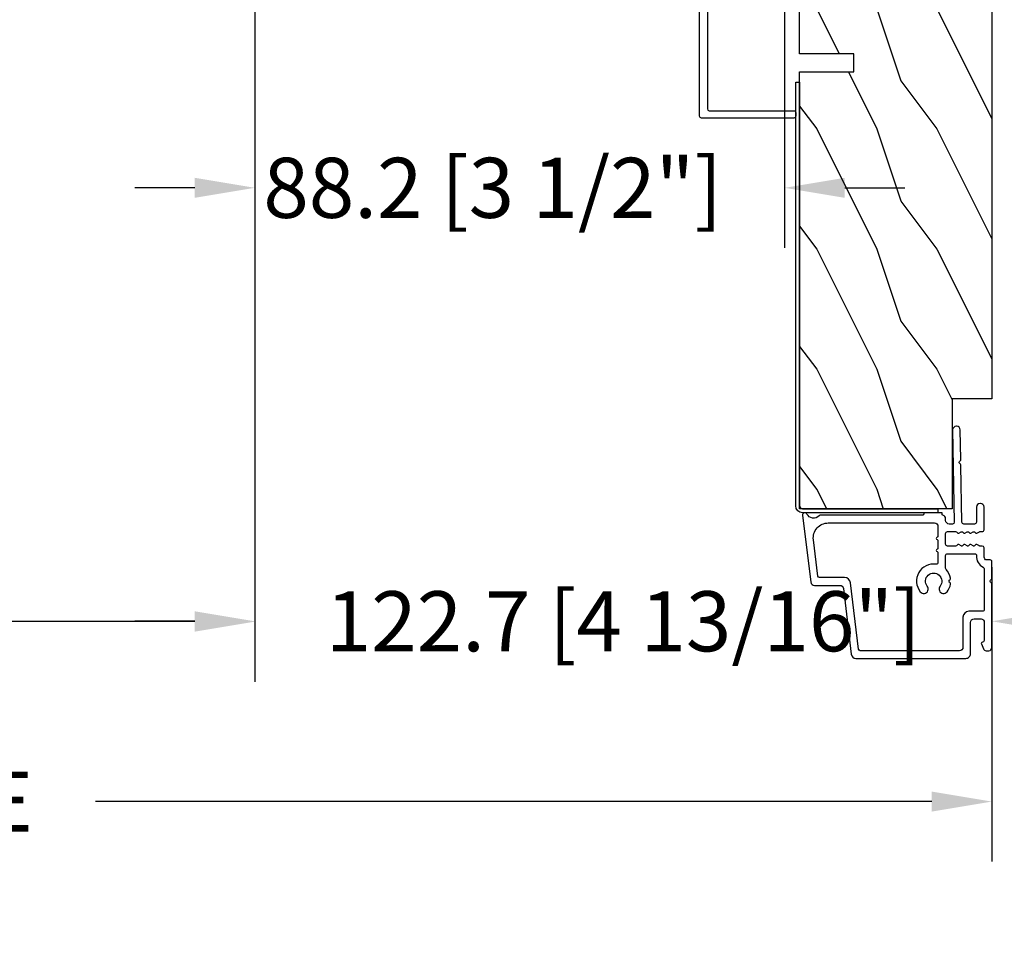
# Model space of a CAD drawing. Units: millimetres. Extents: x 14037 to 30017, y -2000 to 1288.
# Drawn here: x 14529 to 14693, y -1772 to -1618 of the extents above; entities that cross this region are included whole.
import ezdxf

# ---------------------------------------------------------------- set-up
doc = ezdxf.new("R2010")
doc.units = ezdxf.units.MM
doc.header["$MEASUREMENT"] = 0
doc.header["$PDMODE"] = 3
for name, color, linetype in [('Dimensions-Cotes', 7, 'Continuous'), ('Frame 6.5625 - Cadre 167mm', 4, 'Continuous'), ('Text French-Texte Français', 7, 'Continuous')]:
    doc.layers.add(name, color=color, linetype=linetype)
doc.styles.add('Century-10', font='GOTHIC.TTF', dxfattribs={"height": 10})
doc.dimstyles.new('1-1', dxfattribs={"dimtxt": 10, "dimasz": 10, "dimexe": 10, "dimexo": 10, "dimgap": 10, "dimtad": 0, "dimtih": 1, "dimtoh": 1, "dimdec": 1, "dimzin": 0, "dimdsep": 46, "dimtxsty": 'Century-10', "dimcen": 0, "dimadec": 1, "dimazin": 0, "dimtfac": 1, "dimtdec": 1, "dimtofl": 0, "dimtmove": 0, "dimatfit": 3, "dimfxl": 0, "dimtolj": 1, "dimtzin": 0, "dimarcsym": 0})

# ---------------------------------------------------------------- blocks, each defined once
blk = doc.blocks.new('PB-031')
at = {"color": 181}
blk.add_lwpolyline([(25.05837885281753, -6.258685160092824, 0.1682775418279684), (24.96106840443738, -6.271769414567075), (24.52715340775606, -6.490596438523852, -0.4039525268300109), (24.26179522707687, -6.408299330732035, 0.2206743920260995), (24.05837885281832, -6.25868516009271, 0.1682775418279497), (23.96106840443818, -6.271769414566961), (23.52715340775686, -6.490596438523738, -0.4039525268305474), (23.26179522707744, -6.408299330731296, 0.2736782324282633), (22.99884451873814, -6.25271859878049), (22.0331851320669, -6.25271859878049, 0.414213562373095), (21.73318513206689, -6.552718598780501), (21.73318513206695, -9.452718598751744, 0.414213562373095), (22.03318513206696, -9.752718598751756), (22.99884451873268, -9.752718598751756, 0.2736782324343584), (23.26179522707511, -9.597137866794924, -0.4039525268372136), (23.52715340775686, -9.51484075899856), (23.96106840443818, -9.733667782955337, 0.1682775418279495), (24.05837885281838, -9.746752037429587, 0.2206743920260996), (24.26179522707687, -9.597137866790263, -0.403952526829956), (24.52715340775606, -9.514840758998446), (24.96106840443738, -9.733667782955223, 0.1682775418279684), (25.05837885281753, -9.746752037429474, 0.2206743920260747), (25.26179522707608, -9.597137866790149, -0.4039525268299776), (25.52715340775515, -9.514840758998304), (25.96106840443659, -9.733667782955138, 0.1682775418279844), (26.05837885281667, -9.74675203742936, 0.2206743920261224), (26.26179522707528, -9.597137866790035, -0.4039525268302382), (26.5271534077539, -9.514840758997593), (26.83393108141885, -9.669551349454139, -0.2831496351521797), (26.99884451873905, -9.93741627919178), (26.99884451873905, -15.69999999999962, -0.414213562373012), (26.69884451873909, -15.99999999999955), (26.09884451874009, -15.99999999999955, -0.4142135623731087), (25.79884451874014, -15.69999999999956), (25.79884451874014, -11.25271859875446, 0.4142135623730673), (25.49884451874019, -10.95271859875447), (20.93318513206938, -10.95271859875425, -0.4142135623729181), (20.53318513206941, -10.5527185987545), (20.53318513206611, -5.452718598754444, -0.4142135623732719), (20.93318513206614, -5.052718598754183), (25.49884451873814, -5.052718598754183, 0.4142135623732339), (25.79884451873809, -4.752718598754029), (25.7988445187365, -1.599983434870268, 0.4141973893050128), (25.49886108432375, -1.299983435327761), (8.088928128172853, -1.299022082791652, 0.4142297356259974), (7.788911562585696, -1.599022082334301), (7.788911562585696, -7.299005516289924, 0.414213562373081), (8.08891156258565, -7.599005516289907), (9.738911562593358, -7.599005516289992, -0.414213562373095), (10.13891156259334, -7.999005516289969), (10.13891156259334, -15.19900551628979, -0.414213562373081), (9.838911562593154, -15.49900551628977), (9.123609243022003, -15.49900551628977, -0.2831496351521834), (8.855744313284362, -15.33409207896958), (8.701033722830545, -15.02731440531002, -0.4039525268302643), (8.783330830622987, -14.76195622463135, 0.220674392026118), (8.932945001262311, -14.5585398503728, 0.1682775418279972), (8.919860746788089, -14.46122940199265), (8.701033722831227, -14.02731440531127, -0.4039525268299448), (8.7833308306231, -13.7619562246322, 0.220674392026076), (8.932945001262425, -13.55853985037362, 0.1682775418279675), (8.919860746788146, -13.46122940199348), (8.701033722831397, -13.02731440531213, -0.4039525268299748), (8.783330830623214, -12.761956224633, 0.220674392026095), (8.932945001262539, -12.55853985037444, 0.1682775418279481), (8.91986074678826, -12.46122940199427), (8.70103372283151, -12.02731440531292, -0.4039525268296321), (8.783330830623328, -11.76195622463374, 0.220674392026076), (8.932945001262652, -11.55853985037515, 0.1682775418279675), (8.919860746788373, -11.46122940199501), (8.701033722831568, -11.02731440531366, -0.4039525268299748), (8.783330830623441, -10.76195622463453, 0.220674392026095), (8.932945001262766, -10.55853985037598, 0.1682775418279481), (8.919860746788487, -10.46122940199581), (8.701033722831681, -10.02731440531446, -0.4039525268305392), (8.78333083062384, -9.761956224635071, 0.2736782324196623), (8.938911562574418, -9.499005516305289), (8.938911562586924, -9.099005516299087, 0.4142135623822104), (8.638911562586742, -8.799005516289753), (5.73891156260143, -8.799005516289725, 0.4142135623822105), (5.438911562601248, -9.099005516299087), (5.438911562613754, -9.499005516305289, 0.2736782324196623), (5.594492294564333, -9.761956224635071, -0.4039525268305393), (5.676789402356491, -10.02731440531446), (5.457962378399685, -10.46122940199581, 0.1682775418279482), (5.444878123925406, -10.55853985037598, 0.220674392026095), (5.594492294564731, -10.76195622463453, -0.403952526829975), (5.676789402356604, -11.02731440531366), (5.457962378399799, -11.46122940199501, 0.1682775418279676), (5.44487812392552, -11.55853985037515, 0.2206743920260761), (5.594492294564844, -11.76195622463374, -0.4039525268296322), (5.676789402356661, -12.02731440531292), (5.457962378399912, -12.46122940199427, 0.1682775418279482), (5.444878123925633, -12.55853985037444, 0.220674392026095), (5.594492294564958, -12.761956224633, -0.403952526829975), (5.676789402356775, -13.02731440531213), (5.457962378400026, -13.46122940199348, 0.1682775418279676), (5.444878123925747, -13.55853985037362, 0.2206743920260761), (5.594492294565072, -13.7619562246322, -0.4039525268299448), (5.676789402356945, -14.02731440531127), (5.457962378400083, -14.46122940199265, 0.1682775418279975), (5.444878123925861, -14.5585398503728, 0.220674392026118), (5.594492294565185, -14.76195622463135, -0.4039525268302645), (5.676789402357628, -15.02731440531002), (5.52207881190381, -15.33409207896958, -0.2831496351521834), (5.254213882166169, -15.49900551628977), (4.538911562602522, -15.49900551628983, -0.4142135623728177), (4.23891156260234, -15.1990055162901), (4.23891156259586, -7.999005516290254, -0.4142135623733448), (4.638911562595837, -7.599005516289907), (6.288911562588652, -7.599005516289907, 0.4142135623730813), (6.588911562588606, -7.299005516289924), (6.588911562588606, -1.599018053878495, 0.4142258027526147), (6.288899025261941, -1.299018054140475), (-4.407650308523245, -1.299987463197454, 0.4142013220994903), (-4.707637771196488, -1.599987462935474), (-4.707637771196488, -7.300000000000239, 0.414213562373081), (-4.407637771196534, -7.600000000000222), (-2.757637771188826, -7.60000000000025, -0.414213562373095), (-2.357637771188848, -8.000000000000284), (-2.357637771188848, -15.20000000000013, -0.4142135623731088), (-2.65763777118903, -15.50000000000009), (-3.372940090760238, -15.50000000000009, -0.2831496351521834), (-3.640805020497822, -15.33508656267989), (-3.795515610951696, -15.02830888902034, -0.4039525268302643), (-3.713218503159254, -14.76295070834166, 0.220674392026118), (-3.56360433251993, -14.55953433408311, 0.1682775418279972), (-3.576688586994095, -14.46222388570297), (-3.795515610950957, -14.02830888902159, -0.4039525268299448), (-3.71321850315914, -13.76295070834252, 0.220674392026076), (-3.563604332519816, -13.55953433408393, 0.1682775418279675), (-3.576688586994038, -13.46222388570379), (-3.795515610950787, -13.02830888902244, -0.4039525268299748), (-3.713218503159027, -12.76295070834331, 0.220674392026095), (-3.563604332519702, -12.55953433408476, 0.1682775418279481), (-3.576688586993924, -12.46222388570459), (-3.795515610950673, -12.02830888902324, -0.4039525268296321), (-3.713218503158913, -11.76295070834405, 0.220674392026076), (-3.563604332519589, -11.55953433408547, 0.1682775418279675), (-3.576688586993811, -11.46222388570533), (-3.795515610950559, -11.02830888902398, -0.4039525268299748), (-3.713218503158799, -10.76295070834485, 0.220674392026095), (-3.563604332519475, -10.55953433408629, 0.1682775418279481), (-3.576688586993697, -10.46222388570612), (-3.795515610950446, -10.02830888902477, -0.4039525268305392), (-3.713218503158345, -9.762950708345386, 0.2736782324196623), (-3.557637771207823, -9.500000000015604), (-3.55763777119526, -9.100000000009402, 0.4142135623822104), (-3.857637771195442, -8.800000000000068), (-6.757637771180754, -8.80000000000004, 0.4142135623822105), (-7.057637771180936, -9.100000000009402), (-7.05763777116843, -9.500000000015604, 0.2736782324196623), (-6.902057039217851, -9.762950708345386, -0.4039525268305393), (-6.81975993142575, -10.02830888902477), (-7.038586955382499, -10.46222388570612, 0.1682775418279482), (-7.051671209856721, -10.55953433408629, 0.220674392026095), (-6.902057039217397, -10.76295070834485, -0.403952526829975), (-6.819759931425637, -11.02830888902398), (-7.038586955382385, -11.46222388570533, 0.1682775418279676), (-7.051671209856607, -11.55953433408547, 0.2206743920260761), (-6.902057039217283, -11.76295070834405, -0.4039525268296322), (-6.819759931425523, -12.02830888902324), (-7.038586955382328, -12.46222388570459, 0.1682775418279482), (-7.051671209856551, -12.55953433408476, 0.220674392026095), (-6.902057039217226, -12.76295070834331, -0.403952526829975), (-6.819759931425409, -13.02830888902244), (-7.038586955382215, -13.46222388570379, 0.1682775418279676), (-7.051671209856437, -13.55953433408393, 0.2206743920260761), (-6.902057039217112, -13.76295070834252, -0.4039525268299448), (-6.819759931425295, -14.02830888902159), (-7.038586955382101, -14.46222388570297, 0.1682775418279975), (-7.051671209856323, -14.55953433408311, 0.220674392026118), (-6.902057039216999, -14.76295070834166, -0.4039525268302645), (-6.819759931424556, -15.02830888902034), (-6.974470521878374, -15.33508656267989, -0.2831496351521834), (-7.242335451616015, -15.50000000000009), (-7.957637771179662, -15.50000000000014, -0.4142135623728177), (-8.257637771179844, -15.20000000000041), (-8.257637771186381, -8.000000000000625, -0.4142135623733656), (-7.857637771186347, -7.60000000000025), (-6.20763777119376, -7.60000000000025, 0.4142135623731088), (-5.907637771193578, -7.300000000000267), (-5.907637771193635, -5.093649154267325, 0.3419987131197076), (-5.982637769783281, -4.996824572432871, -0.774596669241513), (-5.982637769783622, -4.803175408763877, 0.3419987131195896), (-5.907637771193521, -4.706350826929395), (-5.907637771193691, -4.093649173071185, 0.3419987131195777), (-5.982637769783167, -3.996824591236702, -0.7745966692413617), (-5.982637769783622, -3.803175427568135, 0.3419987131196692), (-5.907637771193521, -3.706350845733255), (-5.907637771193578, -1.600000000000279, 0.414213562373095), (-6.20763777119376, -1.300000000000267), (-25.49884451874019, -1.300000000000068, 0.4142135623730951), (-25.79884451874014, -1.60000000000008), (-25.79884451874014, -15.70000000000002, -0.4142135623730953), (-26.09884451874009, -16.00000000000003), (-26.69884451873727, -16, -0.4142135623730951), (-26.99884451873723, -15.70000000000002), (-26.99884451873723, -0.3000000000000114, -0.4142135623730951), (-26.69884451873727, 0), (26.69884451873727, 0, -0.414213562373095), (26.99884451873723, -0.3000000000000114), (26.99884451873791, -6.068020918331143, -0.2831496351522118), (26.83393108141772, -6.335885848068813), (26.5271534077539, -6.490596438524705, -0.403952526830293), (26.26179522707528, -6.408299330732262, 0.2206743920261057), (26.05837885281667, -6.258685160092938, 0.168277541828016), (25.96106840443659, -6.27176941456716), (25.52715340775515, -6.490596438523994, -0.4039525268299227), (25.26179522707608, -6.408299330732149, 0.2206743920260747)], format="xyb", close=True, dxfattribs=at)
blk = doc.blocks.new('PB-044')
at = {"color": 181}
blk.add_lwpolyline([(71.3230799746976, 0.3131727983639081), (0.8131727983643735, 0.3131727983639081, -0.414213562373095), (0.3131727983643735, 0.8131727983639081), (0.3131727983716495, 23.33598266091563), (-0.3368272016298057, 23.33598266091586), (-0.3368272016370817, 0.8131727983639081, 0.4142135623716068), (0.8131727983643735, -0.3368272016359555), (71.3230799746976, -0.3368272016359555)], format="xyb", close=True, dxfattribs=at)
blk = doc.blocks.new('D-007')
at = {"color": 181}
for points in [[(0.1842405380522791, -11.99600209385112, -0.8404504516583311), (-0.04103217068046661, -12.73703294643191), (-11.12921507321317, -11.37557527753306, -0.378866108695341), (-11.69999999999987, -10.73042027896626), (-11.69999999999987, -6.52238519483096, 0.3842028727139427), (-12.23798777475378, -5.925598395446102), (-23.13373227771541, -4.64341959551372, -0.3842028727139857), (-23.85104931072061, -3.847703863000348), (-23.85104931072016, 14.43302149964624, -0.4142135623730951), (-23.05104931072043, 15.2330214996462), (-17.88104931072036, 15.23302149964722, 0.4142135623730396), (-17.28104931072045, 15.83302149964724), (-17.28104931072045, 16.98844835208966, 0.3442381447891183), (-17.6599331460107, 17.47355748892993), (-20.87334814671789, 17.47545662206964, 0.390199987212349), (-21.17248599549129, 17.20040843854206, -0.5057658050319609), (-21.44699212157201, 17.03171864762122), (-22.26904704533933, 17.36528410696955, -0.3053211126622158), (-22.58104931071972, 17.82859485773825), (-22.58104931071972, 18.27545570299053, -0.4142135623733614), (-22.08104931071972, 18.77545570299098), (-11.48373282709429, 18.77545570299115, -0.1989123686650322), (-11.30695613092331, 18.70223239741351), (-11.13465852918779, 18.52993479397371, 0.4142135623727418), (-10.85181581671333, 18.52993479397377), (-10.67951820981972, 18.70223239916258, -0.1989123660939621), (-10.50274151539764, 18.77545570299144), (-7.751126076248568, 18.77545570299121, -0.4142135623726511), (-7.451126076248386, 18.47545570299148), (-7.451126076247476, 17.82456933813903, 0.1706261623274238), (-7.418138825581707, 17.73071830461667, 0.2403707435808816), (-6.851126076247112, 17.47545570299103), (-5.451049310719611, 17.47545570299148, -0.414213562373095), (-5.151049310719429, 17.1754557029913), (-5.151049310684186, 16.76225994430028, 0.117305786231921), (-5.134981775552944, 16.69471666295952), (-4.913171470937925, 16.25488607964949, -0.40395252683025), (-4.995468578730367, 15.98952789897088, 0.2206743920261215), (-5.145082749369692, 15.78611152471233, 0.1682775418279851), (-5.131998494895413, 15.68880107633218), (-4.913171470938607, 15.2548860796508, -0.4039525268299189), (-4.995468578730481, 14.98952789897173, 0.2206743920260863), (-5.145082749369806, 14.78611152471312, 0.1682775418280009), (-5.131998494895527, 14.68880107633298), (-4.913171470938721, 14.25488607965165, -0.4039525268300475), (-4.995468578730595, 13.98952789897253, 0.220674392026111), (-5.145082749369919, 13.78611152471397, 0.1682775418279478), (-5.13199849489564, 13.68880107633377), (-4.913171470938835, 13.25488607965245, -0.4039525268296235), (-4.995468578730481, 12.98952789897344, 0.2736782324268887), (-5.151049310680321, 12.7265771906351), (-5.151049310682595, 11.37910140646666, 0.414213562372873), (-4.851049310682413, 11.07910140646671), (-3.051049310682231, 11.07910140646671, 0.4142135623728732), (-2.751049310682049, 11.37910140646666), (-2.751049310684323, 12.7265771906351, 0.273678232426896), (-2.906630042634049, 12.98952789897344, -0.4039525268296369), (-2.988927150425695, 13.25488607965245), (-2.77010012646889, 13.68880107633377, 0.1682775418279479), (-2.757015871994611, 13.78611152471397, 0.2206743920260838), (-2.906630042633935, 13.98952789897253, -0.4039525268300612), (-2.988927150425809, 14.25488607965165), (-2.770100126469003, 14.68880107633298, 0.1682775418280009), (-2.757015871994724, 14.78611152471312, 0.2206743920260948), (-2.906630042634049, 14.98952789897173, -0.4039525268299547), (-2.988927150425923, 15.2548860796508), (-2.770100126469117, 15.68880107633218, 0.1682775418280009), (-2.757015871994838, 15.78611152471233, 0.2206743920261256), (-2.906630042634163, 15.98952789897088, -0.4039525268302637), (-2.988927150426605, 16.25488607964949), (-2.767116845811586, 16.69471666295952, 0.11730578623192), (-2.751049310680401, 16.76225994430028), (-2.751049310682959, 17.17545570298925, -0.414213562374649), (-2.451049310682777, 17.47545570299103), (1.348950689279661, 17.47545570299114, -0.4142135623730395), (1.948950689279798, 16.87545570299123), (1.948950689279798, 16.80545570299164, -0.4142135623731504), (1.348950689279434, 16.20545570299161), (-1.181049310680521, 16.20545570299127, 0.414213562373095), (-1.481049310680703, 15.90545570299132), (-1.481049310681385, 14.0893965743643, 0.4091108014278198), (-1.186285032612545, 13.78944226581727), (8.28104588072, 13.62418939002809, -0.198912368665007), (8.456517730054316, 13.54789205796432), (8.621754700930694, 13.37678416396936, 0.4142135623727716), (8.90455433509004, 13.37184787799349), (9.075662232556908, 13.53708485222229, -0.1989123660940025), (9.253689925891365, 13.60721182506761), (14.1997691260305, 13.52087769148908, -0.4142135623730534), (14.78920629926205, 12.91049763053307), (14.7879846308112, 12.84050829187255, -0.4142135623731504), (14.17760456985502, 12.25107111864109), (-1.181049310681885, 12.51915741933551, 0.4142135623730395), (-1.481049310682067, 12.21915741933556), (-1.481049310682067, 11.67910140646684, 0.4142135623731783), (-0.8810493106819308, 11.07910140646671), (-0.5999999999999659, 11.07910140646671, -0.3419987131196607), (-0.01905249806868881, 10.6291014064667, 0.3419987131196763), (0.1745966692416872, 10.47910140646668), (0.3999999999999204, 10.47910140646668), (0.3999999999999204, 7.479101406466683), (0.199999999999946, 7.479101406466683, 0.4142135623731159), (-5.684341886080801e-14, 7.27910140646668), (-5.684341886080801e-14, -9.738617870542313, -0.2100415810856679), (-0.09712322124539696, -9.95961789914439, 0.5240647416414707)], [(-10.18046733585118, -10.18230407877617), (-4.104673358512684, -10.92831777442022, 0.450467153690803), (-1.299999999999784, -8.446952395316927), (-1.300000000000011, 9.2091014064667, 0.4142135623731088), (-1.900000000000148, 9.809101406466695), (-3.49884788915648, 9.809101406466297, 0.3419987131197002), (-3.692497052825388, 9.659101409287175, -0.7745966692413481), (-4.079795380163375, 9.659101409286407, 0.3419987131195697), (-4.273444543832341, 9.809101406466695), (-5.49884785154876, 9.809101406466297, 0.3419987131196222), (-5.692497015217725, 9.659101409287345, -0.7745966692413475), (-6.07979534255486, 9.65910140928635, 0.3419987131196779), (-6.273444506224621, 9.80910140646661), (-7.872292395381066, 9.809101406466269, 0.4542716033107474), (-8.169570633736896, 9.468782068669796, -0.6741086965573057), (-12.75669418429476, 6.846462645331812, -1.000000000000204), (-11.82880982309695, 8.02503407390337, 2.060023094349552), (-11.82880982309695, 10.14646264533197, -1.000000000000963), (-12.75669418429476, 11.32503407390307, -0.1241159526108919), (-11.48433211049695, 11.89320161293945, -0.2442945631488132), (-11.26451872989531, 11.82371047899751), (-11.13513525425623, 11.69432700335854, 0.414213562372536), (-10.85229254178188, 11.69432700335845), (-10.72290906614222, 11.82371047899774, -0.2442945631486238), (-10.5030956855407, 11.89320161293945, -0.1482452999959732), (-9.026774232687615, 11.14818583817232, 0.1927611657185694), (-8.85423566555329, 11.07910140646648), (-6.721049310681849, 11.07910140646648, 0.414213562373081), (-6.421049310681667, 11.37910140646643), (-6.421049310718956, 15.91057467731876, 0.4356318273974979), (-6.742800901156613, 16.20978508541297, -0.3111749465156994), (-8.655230936028431, 17.33232926906781, 0.2913855390728112), (-8.927082178863827, 17.50545570299163), (-15.71104931072074, 17.50545570299123, 0.414213562373095), (-16.01104931072092, 17.20545570299105), (-16.01104931071978, 14.96302149964855, -0.4142135623731117), (-17.01104931071933, 13.96302149964804), (-21.98104931072072, 13.96302149964588, 0.4142135623729911), (-22.58104931072063, 13.36302149964585), (-22.58104931071972, -3.12993139880588, 0.3900673267943767), (-22.30596207319246, -3.428895199735152), (-11.28132403232104, -4.746566724296017, -0.3797860029900472), (-10.39999999999969, -5.739499760656301), (-10.39999999999992, -9.934167540865829, 0.3788661086953277)]]:
    blk.add_lwpolyline(points, format="xyb", close=True, dxfattribs=at)
blk = doc.blocks.new('PB-048-2-C')
h = blk.add_hatch()
h.set_pattern_fill('WOOD1', color=1, scale=20, style=0, pattern_type=2)
h.set_pattern_definition([(216.8699, (-8.349889436578309, -135.5159988401757), (59.99999835648904, 40.00000246526633), [10, -90]), (206.5651, (3.650110563421691, -141.5159988401757), (-19.99998315881815, -20.00002618792761), [22.36068, -22.36068]), (198.4349, (3.650110563421691, -151.5159988401757), (-40.00000869185922, -19.99996806445416), [12.64912, -50.59644])])
h.paths.add_polyline_path([(146.2503349827892, 31.99999999999994), (146.250335025077, 23), (143.2503349827892, 23), (143.2503349827892, 31.99999999999992), (100.7436204345175, 32), (100.7436204345175, 22.99999999999955), (97.74362043451747, 22.99999999999955), (97.74362043451747, 31.99999999999955), (88.24362043451747, 32.00000000000003), (88.24362043451747, 22.99999999999957), (85.24362043451748, 22.99999999999957), (85.24362043451748, 31.99999999999957), (75.74362043451747, 31.99999999999978), (75.74362043451747, 22.99999999999932), (72.74362043451745, 22.99999999999954), (72.74362043451748, 31.99999999999954), (-7.44648787076585e-12, 32), (-1.56319401867222e-12, 6.599999999999994), (18.29999999999792, 6.599999999999994), (18.29999999999798, -3.552713678800501e-15), (166.9999999999998, 0), (166.9999999999998, 32)])
at = {"color": 4}
blk.add_lwpolyline([(88.24362043451747, 22.99999999999955), (88.24362043451747, 32.00000000000006), (97.74362043451747, 31.99999999999956), (97.74362043451747, 22.99999999999955), (100.7436204345175, 22.99999999999955), (100.7436204345175, 32), (143.2503349827892, 32), (143.2503349827892, 23), (146.250335025077, 23), (146.2503349827892, 32), (166.9999999999998, 32), (166.9999999999998, 0), (18.29999999999799, 0), (18.29999999999791, 6.599999999999994), (-1.56319401867222e-12, 6.599999999999994), (-7.474909580196254e-12, 32), (72.74362043451748, 31.99999999999955), (72.74362043451745, 22.99999999999954), (75.74362043451747, 22.99999999999955), (75.74362043451747, 31.99999999999956), (85.24362043451747, 31.9999999999996), (85.24362043451748, 22.99999999999955)], close=True, dxfattribs=at)
blk = doc.blocks.new('*D571')
at = {"layer": 'Defpoints', "color": 0, "transparency": 16777216}
for p in [(14305.37958026752, -1564.370484544148), (14568.02914181217, -1564.411230834619), (14568.02914181217, -1718.337973491635)]:
    blk.add_point(p, dxfattribs=at)
at = {"layer": 'Text French-Texte Français', "color": 0, "lineweight": -2, "transparency": 16777216}
for p, q in [((14305.37958026752, -1574.370484544148), (14305.37958026752, -1728.337973491635)), ((14568.02914181217, -1574.411230834619), (14568.02914181217, -1728.337973491635)), ((14315.37958026752, -1718.337973491635), (14382.01027538383, -1718.337973491635)), ((14558.02914181217, -1718.337973491635), (14491.39844669586, -1718.337973491635))]:
    blk.add_line(p, q, dxfattribs=at)
at = {"layer": 'Text French-Texte Français', "color": 0, "transparency": 16777216}
for points in [[(14315.37958026752, -1716.671306824968), (14315.37958026752, -1720.004640158302), (14305.37958026752, -1718.337973491635)], [(14558.02914181217, -1716.671306824968), (14558.02914181217, -1720.004640158302), (14568.02914181217, -1718.337973491635)]]:
    blk.add_solid(points, dxfattribs=at)
at = {"layer": 'Text French-Texte Français', "color": 0, "transparency": 16777216, "insert": (14436.70436103984, -1718.337973491635), "char_height": 10, "attachment_point": 5, "style": 'Century-10'}
blk.add_mtext('\\A1;VERRE VISIBLE', dxfattribs=at)
blk = doc.blocks.new('*D574')
at = {"layer": 'Defpoints', "color": 0, "transparency": 16777216}
for p in [(14690.70319241395, -1699.244999214671), (14182.7031440649, -1699.553277638574), (14690.70319241395, -1748.287321048713)]:
    blk.add_point(p, dxfattribs=at)
at = {"layer": 'Text French-Texte Français', "color": 0, "lineweight": -2, "transparency": 16777216}
for p, q in [((14690.70319241395, -1709.244999214671), (14690.70319241395, -1758.287321048713)), ((14182.7031440649, -1709.553277638574), (14182.7031440649, -1758.287321048713)), ((14192.7031440649, -1748.287321048713), (14331.87651970102, -1748.287321048713)), ((14680.70319241395, -1748.287321048713), (14541.52981677783, -1748.287321048713))]:
    blk.add_line(p, q, dxfattribs=at)
at = {"layer": 'Text French-Texte Français', "color": 0, "transparency": 16777216}
for points in [[(14192.7031440649, -1746.620654382046), (14192.7031440649, -1749.95398771538), (14182.7031440649, -1748.287321048713)], [(14680.70319241395, -1746.620654382046), (14680.70319241395, -1749.95398771538), (14690.70319241395, -1748.287321048713)]]:
    blk.add_solid(points, dxfattribs=at)
at = {"layer": 'Text French-Texte Français', "color": 0, "transparency": 16777216, "insert": (14436.70316823943, -1748.287321048713), "char_height": 10, "attachment_point": 5, "style": 'Century-10'}
blk.add_mtext('\\A1;LARGEUR EXTÉRIEURE CADRE', dxfattribs=at)
blk = doc.blocks.new('*D578')
at = {"layer": 'Defpoints', "color": 0, "transparency": 16777216}
for p in [(14568.02914181217, -1564.411230834625), (14690.70319241402, -1699.553277638574), (14568.02914181217, -1718.276616638567)]:
    blk.add_point(p, dxfattribs=at)
at = {"layer": 'Dimensions-Cotes', "color": 0, "lineweight": -2, "transparency": 16777216}
for p, q in [((14568.02914181217, -1574.411230834625), (14568.02914181217, -1728.276616638567)), ((14690.70319241402, -1709.553277638574), (14690.70319241402, -1728.276616638567)), ((14558.02914181217, -1718.276616638567), (14548.02914181217, -1718.276616638567)), ((14700.70319241402, -1718.276616638567), (14710.70319241402, -1718.276616638567))]:
    blk.add_line(p, q, dxfattribs=at)
at = {"layer": 'Dimensions-Cotes', "color": 0, "transparency": 16777216}
for points in [[(14558.02914181217, -1716.6099499719), (14558.02914181217, -1719.943283305234), (14568.02914181217, -1718.276616638567)], [(14700.70319241402, -1716.6099499719), (14700.70319241402, -1719.943283305234), (14690.70319241402, -1718.276616638567)]]:
    blk.add_solid(points, dxfattribs=at)
at = {"layer": 'Dimensions-Cotes', "color": 0, "transparency": 16777216, "insert": (14629.36616711309, -1718.276616638567), "char_height": 10, "attachment_point": 5, "style": 'Century-10'}
blk.add_mtext('\\A1;122.7 [4 13/16"]', dxfattribs=at)
blk = doc.blocks.new('*D579')
at = {"layer": 'Defpoints', "color": 0, "transparency": 16777216}
for p in [(14656.20319241402, -1554.803277638574), (14568.02914181217, -1564.411230834625), (14568.02914181217, -1646.12038346618)]:
    blk.add_point(p, dxfattribs=at)
at = {"layer": 'Dimensions-Cotes', "color": 0, "lineweight": -2, "transparency": 16777216}
for p, q in [((14656.20319241402, -1564.803277638574), (14656.20319241402, -1656.12038346618)), ((14568.02914181217, -1574.411230834625), (14568.02914181217, -1656.12038346618)), ((14558.02914181217, -1646.12038346618), (14548.02914181217, -1646.12038346618)), ((14666.20319241402, -1646.12038346618), (14676.20319241402, -1646.12038346618))]:
    blk.add_line(p, q, dxfattribs=at)
at = {"layer": 'Dimensions-Cotes', "color": 0, "transparency": 16777216}
for points in [[(14558.02914181217, -1644.453716799513), (14558.02914181217, -1647.787050132847), (14568.02914181217, -1646.12038346618)], [(14666.20319241402, -1644.453716799513), (14666.20319241402, -1647.787050132847), (14656.20319241402, -1646.12038346618)]]:
    blk.add_solid(points, dxfattribs=at)
at = {"layer": 'Dimensions-Cotes', "color": 0, "transparency": 16777216, "insert": (14607.62323101297, -1646.12038346618), "char_height": 10, "attachment_point": 5, "style": 'Century-10'}
blk.add_mtext('\\A1;88.2 [3 1/2"]', dxfattribs=at)

msp = doc.modelspace()

# ---------------------------------------------------------------- block references
at = {"rotation": 90.00000000000001}
msp.add_blockref('PB-031', (14642.05314406491, -1607.498568766638), dxfattribs=at)
at = {"layer": 'Frame 6.5625 - Cadre 167mm', "ltscale": 4, "rotation": 90.00000000000001}
msp.add_blockref('PB-048-2-C', (14690.70314406492, -1699.553277638577), dxfattribs=at)
at = {"layer": 'Frame 6.5625 - Cadre 167mm', "xscale": -1, "rotation": 270}
for name, p in [('PB-044', (14658.38997126656, -1699.866450436948)), ('D-007', (14671.92768836193, -1700.60327763858))]:
    msp.add_blockref(name, p, dxfattribs=at)

# ---------------------------------------------------------------- dimensions: what is measured, and where the dimension line sits
at = {"layer": 'Dimensions-Cotes'}
dim = msp.add_linear_dim(base=(14568.02914181217, -1646.12038346618), p1=(14656.20319241402, -1554.803277638574), p2=(14568.02914181217, -1564.411230834625), angle=180, dimstyle='1-1', dxfattribs=at)
dim.commit()
dim.dimension.update_dxf_attribs({"geometry": '*D579', "text_midpoint": (14607.62323101297, -1646.12038346618), "dimtype": 160})
dim = msp.add_linear_dim(base=(14568.02914181217, -1718.276616638567), p1=(14690.70319241402, -1699.553277638574), p2=(14568.02914181217, -1564.411230834625), angle=180, dimstyle='1-1', dxfattribs=at)
dim.commit()
dim.dimension.update_dxf_attribs({"geometry": '*D578', "text_midpoint": (14629.36616711309, -1718.276616638567)})
at = {"layer": 'Text French-Texte Français'}
for base, p1, p2, text, picture, middle in [((14568.02914181217, -1718.337973491635), (14305.37958026752, -1564.370484544148), (14568.02914181217, -1564.411230834619), 'VERRE VISIBLE', '*D571', (14436.70436103984, -1718.337973491635)), ((14690.70319241395, -1748.287321048713), (14182.7031440649, -1699.553277638574), (14690.70319241395, -1699.244999214671), 'LARGEUR EXTÉRIEURE CADRE', '*D574', (14436.70316823943, -1748.287321048713))]:
    dim = msp.add_linear_dim(base=base, p1=p1, p2=p2, text=text, dimstyle='1-1', dxfattribs=at)
    dim.commit()
    dim.dimension.update_dxf_attribs({"geometry": picture, "text_midpoint": middle})

doc.saveas('drawing.dxf')
